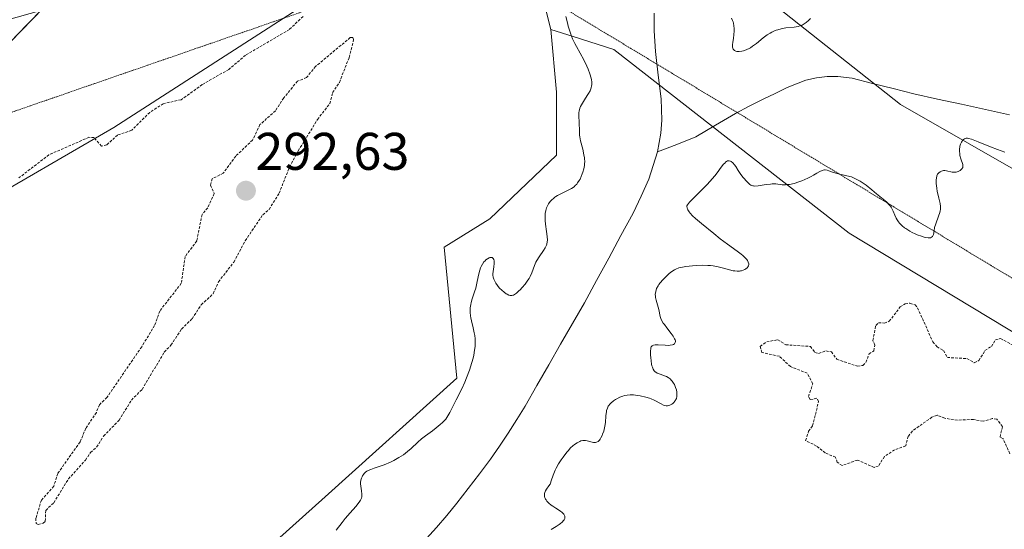
# Model space of a CAD drawing. Units: metres. Extents: x 622061 to 625541, y 4673975 to 4676349.
# Drawn here: x 623201 to 623387, y 4675120 to 4675216 of the extents above; entities that cross this region are included whole.
import ezdxf
from ezdxf.enums import TextEntityAlignment as Align

# ---------------------------------------------------------------- set-up
doc = ezdxf.new("R2010")
doc.units = ezdxf.units.M
doc.header["$MEASUREMENT"] = 0
doc.linetypes.add('TRAZOS', pattern=[0.75, 0.5, -0.25])
doc.linetypes.add('TRAZOS2', pattern=[0.375, 0.25, -0.125])
for name, color, linetype, lineweight in [('Carátula', 7, 'Continuous', 5), ('Corriente natural lineal', 142, 'Continuous', 13), ('Cultivos herbáceos CxS', 92, 'Continuous', 0), ('Curva de nivel auxiliar', 36, 'TRAZOS', 0), ('Curva de nivel normal', 36, 'Continuous', 0), ('Layer 0', 7, 'Continuous', 0), ('Matorral CxS', 135, 'Continuous', 0), ('Pastizal CxS', 92, 'Continuous', 0), ('Punto de cota en terreno', 7, 'Continuous', 0), ('Rótulo de punto de cota en terreno', 19, 'Continuous', 0), ('Vía pecuaria eje', 92, 'TRAZOS2', 0)]:
    doc.layers.add(name, color=color, linetype=linetype, lineweight=lineweight)
doc.styles.add('Arial', font='txt', dxfattribs={"height": 0.2})

# ---------------------------------------------------------------- blocks, each defined once
blk = doc.blocks.new('*U188')
at = {"layer": 'Curva de nivel normal', "color": 36, "linetype": 'Continuous', "lineweight": 0}
for points in [[(623260.82, 4675119.75, 290), (623261.97, 4675121.22, 290), (623262.56, 4675121.96, 290), (623263.46, 4675123.02, 290), (623264.57, 4675124.26, 290), (623265, 4675124.79, 290), (623265.32, 4675125.24, 290), (623265.44, 4675125.44, 290), (623265.61, 4675125.81, 290), (623265.67, 4675126.06, 290), (623265.69, 4675126.22, 290), (623265.7, 4675126.56, 290), (623265.62, 4675127.19, 290), (623265.48, 4675128.1, 290), (623265.45, 4675128.56, 290), (623265.46, 4675128.78, 290), (623265.52, 4675129.22, 290), (623265.63, 4675129.63, 290), (623265.73, 4675129.88, 290), (623265.81, 4675130.04, 290), (623265.99, 4675130.33, 290), (623266.1, 4675130.47, 290), (623266.36, 4675130.72, 290), (623266.66, 4675130.94, 290), (623266.87, 4675131.06, 290), (623267.37, 4675131.27, 290), (623268.03, 4675131.48, 290), (623269.18, 4675131.86, 290), (623269.92, 4675132.15, 290), (623271.09, 4675132.66, 290), (623271.72, 4675132.97, 290), (623272.67, 4675133.49, 290), (623273.56, 4675134.04, 290), (623273.97, 4675134.33, 290), (623274.35, 4675134.63, 290), (623275.02, 4675135.22, 290), (623276.26, 4675136.43, 290), (623276.95, 4675137.03, 290), (623277.75, 4675137.64, 290), (623279.03, 4675138.56, 290), (623279.75, 4675139.13, 290), (623280.53, 4675139.79, 290), (623280.94, 4675140.16, 290), (623281.59, 4675140.78, 290), (623282.31, 4675142.06, 290), (623283.55, 4675144.41, 290), (623284.58, 4675146.51, 290), (623285.15, 4675147.77, 290), (623285.48, 4675148.56, 290), (623286.03, 4675150.01, 290), (623286.5, 4675151.46, 290), (623286.73, 4675152.32, 290), (623286.86, 4675152.86, 290), (623287.03, 4675153.83, 290), (623287.1, 4675154.49, 290), (623287.13, 4675154.89, 290), (623287.13, 4675155.63, 290), (623287.12, 4675155.96, 290), (623287.05, 4675156.57, 290), (623286.96, 4675157.12, 290), (623286.73, 4675158.06, 290), (623286.43, 4675159.39, 290), (623286.33, 4675159.95, 290), (623286.27, 4675160.3, 290), (623286.21, 4675160.93, 290), (623286.19, 4675161.49, 290), (623286.2, 4675161.84, 290), (623286.28, 4675162.48, 290), (623286.35, 4675162.84, 290), (623286.54, 4675163.53, 290), (623287, 4675164.87, 290), (623287.22, 4675165.52, 290), (623287.47, 4675166.48, 290), (623287.71, 4675167.69, 290), (623287.82, 4675168.23, 290), (623288.01, 4675168.95, 290), (623288.16, 4675169.37, 290), (623288.27, 4675169.62, 290), (623288.5, 4675170.08, 290), (623288.79, 4675170.51, 290), (623289, 4675170.75, 290), (623289.15, 4675170.89, 290), (623289.46, 4675171.12, 290), (623289.77, 4675171.28, 290), (623289.92, 4675171.33, 290), (623290.13, 4675171.36, 290), (623290.32, 4675171.33, 290), (623290.54, 4675171.18, 290), (623290.66, 4675170.97, 290), (623290.72, 4675170.72, 290), (623290.74, 4675170.4, 290), (623290.73, 4675170.22, 290), (623290.65, 4675169.61, 290), (623290.51, 4675168.7, 290), (623290.48, 4675168.25, 290), (623290.49, 4675168.03, 290), (623290.56, 4675167.62, 290), (623290.68, 4675167.23, 290), (623290.78, 4675166.99, 290), (623291.03, 4675166.52, 290), (623291.32, 4675166.07, 290), (623291.48, 4675165.86, 290), (623291.73, 4675165.56, 290), (623292.14, 4675165.14, 290), (623292.59, 4675164.77, 290), (623292.99, 4675164.5, 290), (623293.19, 4675164.39, 290), (623293.48, 4675164.25, 290), (623293.72, 4675164.17, 290), (623293.85, 4675164.15, 290), (623294.04, 4675164.15, 290), (623294.24, 4675164.2, 290), (623294.35, 4675164.24, 290), (623294.73, 4675164.46, 290), (623294.95, 4675164.63, 290), (623295.41, 4675165.02, 290), (623295.65, 4675165.26, 290), (623296.03, 4675165.66, 290), (623296.6, 4675166.33, 290), (623297.11, 4675167.04, 290), (623297.33, 4675167.4, 290), (623297.52, 4675167.76, 290), (623297.83, 4675168.46, 290), (623298.33, 4675169.81, 290), (623298.62, 4675170.48, 290), (623298.8, 4675170.81, 290), (623299.2, 4675171.47, 290), (623300.02, 4675172.68, 290), (623300.35, 4675173.21, 290), (623300.59, 4675173.68, 290), (623300.67, 4675173.9, 290), (623300.76, 4675174.33, 290), (623300.78, 4675174.63, 290), (623300.75, 4675175.3, 290), (623300.63, 4675176.25, 290), (623300.43, 4675177.68, 290), (623300.37, 4675178.38, 290), (623300.35, 4675178.97, 290), (623300.35, 4675179.25, 290), (623300.38, 4675179.65, 290), (623300.47, 4675180.22, 290), (623300.64, 4675180.76, 290), (623300.75, 4675181.02, 290), (623300.99, 4675181.48, 290), (623301.14, 4675181.7, 290), (623301.39, 4675182.02, 290), (623301.69, 4675182.32, 290), (623301.85, 4675182.47, 290), (623302.21, 4675182.76, 290), (623302.41, 4675182.89, 290), (623302.73, 4675183.09, 290), (623303.08, 4675183.27, 290), (623304.87, 4675184.13, 290), (623305.37, 4675184.42, 290), (623305.83, 4675184.75, 290), (623306.04, 4675184.94, 290), (623306.33, 4675185.24, 290), (623306.51, 4675185.46, 290), (623306.82, 4675185.93, 290), (623306.96, 4675186.17, 290), (623307.2, 4675186.67, 290), (623307.39, 4675187.17, 290), (623307.5, 4675187.5, 290), (623307.67, 4675188.12, 290), (623307.79, 4675188.74, 290), (623307.83, 4675189.03, 290), (623307.85, 4675189.59, 290), (623307.83, 4675189.96, 290), (623307.8, 4675190.22, 290), (623307.71, 4675190.78, 290), (623307.46, 4675191.86, 290), (623307.08, 4675193.41, 290), (623306.94, 4675194.16, 290), (623306.89, 4675194.51, 290), (623306.84, 4675195.17, 290), (623306.8, 4675196.94, 290), (623306.73, 4675198.11, 290), (623306.74, 4675198.7, 290), (623306.8, 4675199.1, 290), (623306.84, 4675199.31, 290), (623306.94, 4675199.62, 290), (623307.06, 4675199.93, 290), (623307.4, 4675200.56, 290), (623307.8, 4675201.19, 290), (623308.34, 4675202, 290), (623308.58, 4675202.38, 290), (623308.85, 4675202.86, 290), (623308.96, 4675203.09, 290), (623309.08, 4675203.44, 290), (623309.16, 4675203.8, 290), (623309.18, 4675203.99, 290), (623309.18, 4675204.39, 290), (623309.17, 4675204.6, 290), (623309.12, 4675204.93, 290), (623309.04, 4675205.3, 290), (623308.81, 4675206.09, 290), (623308.49, 4675206.95, 290), (623308.23, 4675207.55, 290), (623307.65, 4675208.75, 290), (623306.29, 4675211.24, 290), (623305.98, 4675211.82, 290), (623305.56, 4675212.73, 290), (623305.37, 4675213.19, 290), (623305.03, 4675214.14, 290), (623304.74, 4675215.09, 290), (623304.58, 4675215.72, 290), (623304.3, 4675216.96, 290)], [(623335.6, 4675216.63, 290), (623335.81, 4675216.18, 290), (623335.9, 4675215.94, 290), (623335.97, 4675215.7, 290), (623336.06, 4675215.19, 290), (623336.1, 4675214.64, 290), (623336.1, 4675214.26, 290), (623336.04, 4675213.46, 290), (623335.96, 4675212.84, 290), (623335.85, 4675212.02, 290), (623335.82, 4675211.64, 290), (623335.83, 4675211.15, 290), (623335.87, 4675210.95, 290), (623335.94, 4675210.78, 290), (623336, 4675210.69, 290), (623336.15, 4675210.54, 290), (623336.43, 4675210.4, 290), (623336.64, 4675210.35, 290), (623337.08, 4675210.33, 290), (623337.57, 4675210.38, 290), (623337.88, 4675210.45, 290), (623338.09, 4675210.52, 290), (623338.5, 4675210.68, 290), (623338.94, 4675210.89, 290), (623339.18, 4675211.03, 290), (623339.58, 4675211.3, 290), (623340.32, 4675211.86, 290), (623341.61, 4675212.92, 290), (623342.38, 4675213.48, 290), (623342.92, 4675213.82, 290), (623343.21, 4675213.97, 290), (623343.64, 4675214.18, 290), (623344.09, 4675214.35, 290), (623344.39, 4675214.45, 290), (623345, 4675214.61, 290), (623345.89, 4675214.77, 290), (623347.46, 4675214.95, 290), (623348.23, 4675215.07, 290), (623348.55, 4675215.15, 290), (623348.98, 4675215.31, 290), (623349.17, 4675215.41, 290), (623349.56, 4675215.66, 290), (623349.76, 4675215.81, 290), (623350.16, 4675216.17, 290), (623350.56, 4675216.57, 290)], [(623387.33, 4675191.3, 290), (623386.64, 4675191.52, 290), (623385.95, 4675191.76, 290), (623384.61, 4675192.27, 290), (623382.26, 4675193.24, 290), (623381.35, 4675193.6, 290), (623380.99, 4675193.73, 290), (623380.42, 4675193.88, 290), (623380.27, 4675193.9, 290), (623380.02, 4675193.91, 290), (623379.81, 4675193.87, 290), (623379.7, 4675193.82, 290), (623379.5, 4675193.68, 290), (623379.31, 4675193.48, 290), (623379.23, 4675193.36, 290), (623379.1, 4675193.16, 290), (623378.94, 4675192.8, 290), (623378.82, 4675192.4, 290), (623378.78, 4675192.18, 290), (623378.75, 4675191.95, 290), (623378.74, 4675191.47, 290), (623378.77, 4675190.98, 290), (623378.82, 4675190.66, 290), (623378.96, 4675190.04, 290), (623379.34, 4675188.95, 290), (623379.38, 4675188.66, 290), (623379.37, 4675188.52, 290), (623379.34, 4675188.4, 290), (623379.21, 4675188.15, 290), (623379.01, 4675187.94, 290), (623378.85, 4675187.82, 290), (623378.51, 4675187.63, 290), (623378.12, 4675187.51, 290), (623377.87, 4675187.48, 290), (623377.69, 4675187.48, 290), (623377.34, 4675187.52, 290), (623376.3, 4675187.76, 290), (623375.98, 4675187.79, 290), (623375.7, 4675187.78, 290), (623375.55, 4675187.76, 290), (623375.34, 4675187.7, 290), (623375.05, 4675187.57, 290), (623374.8, 4675187.37, 290), (623374.69, 4675187.25, 290), (623374.6, 4675187.11, 290), (623374.46, 4675186.77, 290), (623374.38, 4675186.37, 290), (623374.35, 4675186.07, 290), (623374.35, 4675185.37, 290), (623374.44, 4675184.46, 290), (623374.54, 4675183.83, 290), (623374.62, 4675183.41, 290), (623374.8, 4675182.6, 290), (623375.08, 4675181.54, 290), (623375.15, 4675181.02, 290), (623375.16, 4675180.66, 290), (623375.15, 4675180.46, 290), (623375.1, 4675180.16, 290), (623375.02, 4675179.84, 290), (623374.79, 4675179.15, 290), (623374.25, 4675177.69, 290), (623374.04, 4675177, 290), (623373.92, 4675176.38, 290), (623373.81, 4675175.7, 290), (623373.71, 4675175.44, 290), (623373.62, 4675175.3, 290), (623373.46, 4675175.18, 290), (623373.26, 4675175.1, 290), (623373, 4675175.08, 290), (623372.79, 4675175.09, 290), (623372.33, 4675175.15, 290), (623372.07, 4675175.21, 290), (623371.52, 4675175.36, 290), (623370.74, 4675175.64, 290), (623370.34, 4675175.81, 290), (623369.76, 4675176.1, 290), (623369.35, 4675176.32, 290), (623368.59, 4675176.82, 290), (623368.35, 4675176.99, 290), (623367.92, 4675177.35, 290), (623367.42, 4675177.85, 290), (623367.21, 4675178.1, 290), (623366.93, 4675178.49, 290), (623366.76, 4675178.78, 290), (623366.49, 4675179.35, 290), (623366.18, 4675180.12, 290), (623366, 4675180.5, 290), (623365.79, 4675180.87, 290), (623365.66, 4675181.06, 290), (623365.44, 4675181.33, 290), (623364.92, 4675181.87, 290), (623364.31, 4675182.4, 290), (623363.02, 4675183.42, 290), (623362.15, 4675184.15, 290), (623361.07, 4675185.04, 290), (623360.53, 4675185.44, 290), (623359.98, 4675185.79, 290), (623359.6, 4675186.01, 290), (623358.84, 4675186.38, 290), (623358.28, 4675186.6, 290), (623358, 4675186.69, 290), (623357.17, 4675186.89, 290), (623356.11, 4675187.09, 290), (623355.6, 4675187.21, 290), (623354.89, 4675187.45, 290), (623354.04, 4675187.77, 290), (623353.68, 4675187.88, 290), (623353.35, 4675187.94, 290), (623353.21, 4675187.94, 290), (623352.92, 4675187.9, 290), (623352.73, 4675187.84, 290), (623352.31, 4675187.64, 290), (623351.74, 4675187.29, 290), (623351.1, 4675186.9, 290), (623350.71, 4675186.68, 290), (623350.03, 4675186.34, 290), (623348.94, 4675185.87, 290), (623348.36, 4675185.66, 290), (623347.46, 4675185.38, 290), (623346.61, 4675185.18, 290), (623346.22, 4675185.13, 290), (623345.85, 4675185.1, 290), (623345.2, 4675185.12, 290), (623343.98, 4675185.26, 290), (623343.32, 4675185.28, 290), (623342.96, 4675185.25, 290), (623342.19, 4675185.15, 290), (623340.67, 4675184.9, 290), (623340.04, 4675184.86, 290), (623339.78, 4675184.88, 290), (623339.63, 4675184.9, 290), (623339.37, 4675184.98, 290), (623339.26, 4675185.04, 290), (623339.06, 4675185.17, 290), (623338.9, 4675185.32, 290), (623338.6, 4675185.65, 290), (623337.83, 4675186.47, 290), (623337.37, 4675187.06, 290), (623336.88, 4675187.82, 290), (623336.42, 4675188.54, 290), (623336.19, 4675188.87, 290), (623335.85, 4675189.28, 290), (623335.56, 4675189.52, 290), (623335.41, 4675189.6, 290), (623335.19, 4675189.66, 290), (623334.97, 4675189.64, 290), (623334.86, 4675189.61, 290), (623334.68, 4675189.52, 290), (623334.57, 4675189.44, 290), (623334.32, 4675189.21, 290), (623334.12, 4675188.99, 290), (623333.68, 4675188.42, 290), (623332.92, 4675187.39, 290), (623332.43, 4675186.78, 290), (623331.52, 4675185.73, 290), (623330.98, 4675185.16, 290), (623329.79, 4675183.97, 290), (623328.29, 4675182.46, 290), (623327.69, 4675181.82, 290), (623327.27, 4675181.3, 290), (623327.15, 4675181.1, 290), (623327.15, 4675180.98, 290), (623327.2, 4675180.75, 290), (623327.29, 4675180.5, 290), (623327.37, 4675180.34, 290), (623327.59, 4675180, 290), (623327.79, 4675179.75, 290), (623328.26, 4675179.24, 290), (623328.81, 4675178.74, 290), (623329.96, 4675177.77, 290), (623332.24, 4675175.86, 290), (623333.45, 4675174.91, 290), (623334.85, 4675173.87, 290), (623336.7, 4675172.53, 290), (623337.44, 4675171.96, 290), (623337.75, 4675171.71, 290), (623338.2, 4675171.3, 290), (623338.51, 4675170.97, 290), (623338.64, 4675170.79, 290), (623338.7, 4675170.67, 290), (623338.79, 4675170.46, 290), (623338.86, 4675170.15, 290), (623338.86, 4675170, 290), (623338.81, 4675169.78, 290), (623338.71, 4675169.57, 290), (623338.63, 4675169.46, 290), (623338.55, 4675169.37, 290), (623338.34, 4675169.21, 290), (623338.16, 4675169.09, 290), (623337.84, 4675168.94, 290), (623337.49, 4675168.84, 290), (623337.3, 4675168.8, 290), (623337.11, 4675168.77, 290), (623336.71, 4675168.77, 290), (623336.27, 4675168.81, 290), (623335.94, 4675168.86, 290), (623335.22, 4675169.04, 290), (623333.87, 4675169.42, 290), (623333.07, 4675169.61, 290), (623332.16, 4675169.76, 290), (623331.67, 4675169.82, 290), (623331.15, 4675169.85, 290), (623330.06, 4675169.87, 290), (623328.97, 4675169.84, 290), (623328.26, 4675169.79, 290), (623327, 4675169.66, 290), (623326.33, 4675169.55, 290), (623326.03, 4675169.49, 290), (623325.63, 4675169.38, 290), (623325.1, 4675169.17, 290), (623324.84, 4675169.04, 290), (623324.32, 4675168.7, 290), (623323.81, 4675168.3, 290), (623323.55, 4675168.08, 290), (623323.16, 4675167.72, 290), (623322.6, 4675167.15, 290), (623322.1, 4675166.56, 290), (623321.89, 4675166.27, 290), (623321.71, 4675165.99, 290), (623321.44, 4675165.46, 290), (623321.27, 4675164.95, 290), (623321.21, 4675164.62, 290), (623321.2, 4675164.41, 290), (623321.21, 4675163.99, 290), (623321.24, 4675163.76, 290), (623321.34, 4675163.3, 290), (623321.62, 4675162.4, 290), (623321.75, 4675161.96, 290), (623321.9, 4675161.29, 290), (623322.07, 4675160.42, 290), (623322.19, 4675160, 290), (623322.27, 4675159.79, 290), (623322.46, 4675159.37, 290), (623322.71, 4675158.95, 290), (623322.91, 4675158.65, 290), (623323.37, 4675158.02, 290), (623324.2, 4675156.98, 290), (623324.57, 4675156.46, 290), (623324.85, 4675155.98, 290), (623324.95, 4675155.77, 290), (623325, 4675155.57, 290), (623325.01, 4675155.45, 290), (623324.98, 4675155.24, 290), (623324.81, 4675154.99, 290), (623324.61, 4675154.87, 290), (623324.44, 4675154.81, 290), (623324.01, 4675154.74, 290), (623323.72, 4675154.72, 290), (623323.06, 4675154.74, 290), (623321.71, 4675154.81, 290), (623321.15, 4675154.81, 290), (623320.87, 4675154.76, 290), (623320.76, 4675154.73, 290), (623320.62, 4675154.66, 290), (623320.43, 4675154.44, 290), (623320.36, 4675154.24, 290), (623320.33, 4675154.07, 290), (623320.31, 4675153.67, 290), (623320.32, 4675152.89, 290), (623320.35, 4675152.45, 290), (623320.42, 4675151.79, 290), (623320.51, 4675151.16, 290), (623320.57, 4675150.88, 290), (623320.64, 4675150.63, 290), (623320.8, 4675150.22, 290), (623321, 4675149.91, 290), (623321.16, 4675149.74, 290), (623321.28, 4675149.64, 290), (623321.55, 4675149.48, 290), (623322.1, 4675149.25, 290), (623322.93, 4675148.97, 290), (623323.32, 4675148.81, 290), (623323.64, 4675148.63, 290), (623323.79, 4675148.54, 290), (623324, 4675148.37, 290), (623324.28, 4675148.09, 290), (623324.41, 4675147.93, 290), (623324.66, 4675147.58, 290), (623324.8, 4675147.32, 290), (623325.05, 4675146.74, 290), (623325.19, 4675146.3, 290), (623325.27, 4675145.85, 290), (623325.3, 4675145.64, 290), (623325.3, 4675145.44, 290), (623325.27, 4675145.05, 290), (623325.18, 4675144.7, 290), (623325.09, 4675144.49, 290), (623325.02, 4675144.36, 290), (623324.85, 4675144.11, 290), (623324.74, 4675143.98, 290), (623324.49, 4675143.75, 290), (623324.32, 4675143.62, 290), (623323.94, 4675143.42, 290), (623323.65, 4675143.33, 290), (623323.51, 4675143.31, 290), (623323.24, 4675143.31, 290), (623322.96, 4675143.37, 290), (623322.76, 4675143.44, 290), (623322.33, 4675143.64, 290), (623321.95, 4675143.85, 290), (623321.35, 4675144.17, 290), (623321.01, 4675144.34, 290), (623320.42, 4675144.59, 290), (623320.1, 4675144.71, 290), (623319.38, 4675144.93, 290), (623318.34, 4675145.17, 290), (623317.82, 4675145.26, 290), (623317.08, 4675145.35, 290), (623316.74, 4675145.37, 290), (623316.42, 4675145.37, 290), (623315.85, 4675145.33, 290), (623315.36, 4675145.23, 290), (623315.06, 4675145.14, 290), (623314.49, 4675144.91, 290), (623313.94, 4675144.63, 290), (623313.68, 4675144.48, 290), (623313.3, 4675144.23, 290), (623312.8, 4675143.82, 290), (623312.56, 4675143.57, 290), (623312.45, 4675143.43, 290), (623312.3, 4675143.21, 290), (623312.13, 4675142.85, 290), (623311.99, 4675142.43, 290), (623311.94, 4675142.19, 290), (623311.86, 4675141.37, 290), (623311.76, 4675140.11, 290), (623311.67, 4675139.45, 290), (623311.61, 4675139.12, 290), (623311.44, 4675138.49, 290), (623311.24, 4675137.9, 290), (623311.14, 4675137.66, 290), (623310.92, 4675137.23, 290), (623310.76, 4675136.96, 290), (623310.63, 4675136.79, 290), (623310.37, 4675136.54, 290), (623310.1, 4675136.39, 290), (623309.91, 4675136.34, 290), (623309.78, 4675136.33, 290), (623309.51, 4675136.34, 290), (623309.02, 4675136.45, 290), (623308.33, 4675136.65, 290), (623307.99, 4675136.72, 290), (623307.65, 4675136.73, 290), (623307.48, 4675136.72, 290), (623307.14, 4675136.65, 290), (623306.91, 4675136.57, 290), (623306.42, 4675136.32, 290), (623305.9, 4675135.96, 290), (623305.63, 4675135.73, 290), (623305.18, 4675135.32, 290), (623304.7, 4675134.8, 290), (623304.45, 4675134.5, 290), (623303.74, 4675133.58, 290), (623303.38, 4675133.07, 290), (623302.88, 4675132.29, 290), (623302.44, 4675131.52, 290), (623302.25, 4675131.15, 290), (623302.1, 4675130.81, 290), (623301.85, 4675130.17, 290), (623301.53, 4675129.11, 290), (623301.37, 4675128.68, 290), (623301.28, 4675128.48, 290), (623301.08, 4675128.13, 290), (623300.64, 4675127.52, 290), (623300.46, 4675127.24, 290), (623300.28, 4675126.87, 290), (623300.23, 4675126.69, 290), (623300.21, 4675126.4, 290), (623300.25, 4675126.1, 290), (623300.3, 4675125.94, 290), (623300.44, 4675125.65, 290), (623300.53, 4675125.5, 290), (623300.71, 4675125.27, 290), (623301.06, 4675124.9, 290), (623301.52, 4675124.52, 290), (623301.79, 4675124.33, 290), (623302.4, 4675123.93, 290), (623303.24, 4675123.37, 290), (623303.6, 4675123.09, 290), (623303.89, 4675122.8, 290), (623303.99, 4675122.65, 290), (623304.09, 4675122.43, 290), (623304.11, 4675122.21, 290), (623304.09, 4675122.06, 290), (623304.06, 4675121.95, 290), (623303.96, 4675121.75, 290), (623303.85, 4675121.6, 290), (623303.58, 4675121.3, 290), (623303.24, 4675121.01, 290), (623302.99, 4675120.83, 290), (623302.45, 4675120.46, 290), (623301.51, 4675119.91, 290)]]:
    blk.add_polyline3d(points, dxfattribs=at)
blk = doc.blocks.new('5PATER')
at = {"layer": 'Carátula', "linetype": 'Continuous', "lineweight": 5}
h = blk.add_hatch(color=250, dxfattribs=at)
edge = h.paths.add_edge_path()
edge.add_ellipse((0, 0.01), major_axis=(-1.33, -1.34), ratio=0.999422, start_angle=0, end_angle=360)

msp = doc.modelspace()

# ---------------------------------------------------------------- linework, layer by layer
at = {"layer": 'Corriente natural lineal', "color": 142, "linetype": 'Continuous', "lineweight": 13}
for points in [[(623320.9601, 4675217.5434, 288.2796), (623320.9901, 4675214.2101, 288.2636), (623321.2601, 4675210.3201, 288.2383), (623321.7701, 4675205.8351, 288.1934), (623322.2801, 4675201.3501, 288.1605), (623322.4201, 4675197.3601, 288.1373), (623322.2601, 4675194.8801, 288.1104), (623321.6201, 4675191.3101, 288.0846)], [(623388.1901, 4675198.3434, 288.4195), (623383.6601, 4675199.3401, 288.4238), (623379.1301, 4675200.3368, 288.4335), (623374.6001, 4675201.3334, 288.4071), (623370.0701, 4675202.3301, 288.3873), (623366.1901, 4675203.3034, 288.3652), (623362.3101, 4675204.2768, 288.3156), (623358.4301, 4675205.2501, 288.3239), (623355.7401, 4675205.6201, 288.3273), (623353.7201, 4675205.6101, 288.3216), (623351.7001, 4675205.3601, 288.3103), (623349.7001, 4675204.8801, 288.2893), (623346.1401, 4675203.4801, 288.2151), (623343.8801, 4675202.4051, 288.2146), (623341.6201, 4675201.3301, 288.2146), (623338.9801, 4675199.9501, 288.2102), (623336.3401, 4675198.5701, 288.1654), (623332.6001, 4675196.3801, 288.2043), (623328.8601, 4675194.1901, 288.1515), (623325.2401, 4675192.7501, 288.1048), (623321.6201, 4675191.3101, 288.0846)], [(623321.6201, 4675191.3101, 288.0846), (623320.8101, 4675188.7301, 288.0716), (623320.0001, 4675186.1501, 288.0612), (623318.5051, 4675182.9351, 288.0551), (623317.0101, 4675179.7201, 288.0051), (623314.7026, 4675175.4826, 287.9606), (623312.3951, 4675171.2451, 287.905), (623310.0876, 4675167.0076, 287.864), (623307.7801, 4675162.7701, 287.8271), (623305.5361, 4675158.8641, 287.7865), (623303.2921, 4675154.9581, 287.7536), (623301.0481, 4675151.0521, 287.7134), (623298.8041, 4675147.1461, 287.6654), (623296.5601, 4675143.2401, 287.6101), (623294.9751, 4675140.6951, 287.5721), (623293.3901, 4675138.1501, 287.535), (623291.7101, 4675135.6651, 287.5151), (623290.0301, 4675133.1801, 287.4922), (623287.9134, 4675130.4101, 287.4573), (623285.7968, 4675127.6401, 287.4147), (623283.6801, 4675124.8701, 287.3554), (623281.7451, 4675122.5751, 287.3074), (623279.8101, 4675120.2801, 287.2949), (623276.6751, 4675116.8326, 287.2473)]]:
    msp.add_polyline3d(points, dxfattribs=at)
at = {"layer": 'Cultivos herbáceos CxS', "color": 92, "linetype": 'Continuous', "lineweight": 0}
for points in [[(622901.3909, 4675132.5153, 292.7215), (622952.5135, 4675131.3415, 292.4246), (623110.9271, 4675154.9363, 292.6032), (623128.7109, 4675154.8155, 292.5973), (623146.7087, 4675158.7271, 292.5977), (623164.8393, 4675164.6457, 292.3874), (623218.7513, 4675195.9297, 292.4119), (623267.2715, 4675227.2149, 292.4478), (623276.6385, 4675238.5821, 292.3599), (623281.4565, 4675243.3999, 292.5317), (623290.1287, 4675244.3635, 292.3999), (623295.9099, 4675236.6549, 292.1416), (623301.4467, 4675214.4731, 291.0994)], [(622952.5135, 4675131.3415, 292.4246), (623110.9271, 4675154.9363, 292.6032), (623128.7109, 4675154.8155, 292.5973), (623146.7087, 4675158.7271, 292.5977), (623164.8393, 4675164.6457, 292.3874), (623218.7513, 4675195.9297, 292.4119), (623267.2715, 4675227.2149, 292.4478), (623276.6385, 4675238.5821, 292.3599), (623281.4565, 4675243.3999, 292.5317), (623290.1287, 4675244.3635, 292.3999), (623295.9099, 4675236.6549, 292.1416), (623301.4467, 4675214.4731, 291.0994), (623302.5243, 4675202.6061, 290.9994), (623302.5241, 4675190.7393, 291.1988), (623289.9151, 4675178.6687, 291.1626), (623281.2893, 4675173.2749, 291.6115), (623283.6449, 4675148.5541, 289.2999), (623258.7327, 4675126.0869, 291.1863), (623227.4639, 4675098.0387, 289.8093)], [(623301.4467, 4675214.4731, 291.0994), (623302.5243, 4675202.6061, 290.9994), (623302.5241, 4675190.7393, 291.1988), (623289.9151, 4675178.6687, 291.1626), (623281.2893, 4675173.2749, 291.6115), (623283.6449, 4675148.5541, 289.2999), (623258.7327, 4675126.0869, 291.1863), (623227.4639, 4675098.0387, 289.8093), (623212.5777, 4675076.9255, 290.1727), (623149.4769, 4675019.8355, 290.6413), (623132.5779, 4675014.9715, 290.6022), (623125.5641, 4675003.8897, 291.9645), (623124.4367, 4674981.7753, 291.9019), (623113.1687, 4674962.1105, 291.8063), (623103.1593, 4674939.7091, 291.1617), (623090.5255, 4674917.8793, 290.6681), (623094.7547, 4674894.8879, 291.125), (623110.4419, 4674873.0373, 291.6675), (623102.0373, 4674838.8609, 290.5858), (623093.7595, 4674828.3401, 291.4068)]]:
    msp.add_polyline3d(points, dxfattribs=at)
at = {"layer": 'Curva de nivel auxiliar', "color": 36, "linetype": 'TRAZOS', "lineweight": 0}
for points in [[(623254.56, 4675216.94, 292.5), (623251.99, 4675214.51, 292.5), (623243.71, 4675209.61, 292.5), (623240.52, 4675206.94, 292.5), (623235.51, 4675204.05, 292.5), (623231.49, 4675201.19, 292.5), (623228.12, 4675200.45, 292.5), (623225.57, 4675198.8, 292.5), (623222.17, 4675195.43, 292.5), (623219.49, 4675194.52, 292.5), (623217.43, 4675192.67, 292.5), (623216.43, 4675192.44, 292.5), (623215.06, 4675194.03, 292.5), (623214.08, 4675194.09, 292.5), (623206.51, 4675190.78, 292.5), (623200.83, 4675186.43, 292.5)], [(623204.44, 4675120.87, 292.5), (623205.42, 4675121.07, 292.5), (623205.81, 4675121.48, 292.5), (623205.91, 4675123.51, 292.5), (623207.43, 4675124.97, 292.5), (623210.19, 4675129.46, 292.5), (623213.43, 4675133.04, 292.5), (623214.35, 4675134.47, 292.5), (623215.52, 4675135.5, 292.5), (623216.84, 4675137.56, 292.5), (623219.77, 4675140.57, 292.5), (623222.11, 4675144.39, 292.5), (623224.15, 4675146.41, 292.5), (623228.31, 4675153.45, 292.5), (623229.59, 4675154.79, 292.5), (623231.59, 4675157.82, 292.5), (623233.58, 4675159.76, 292.5), (623235.32, 4675162.41, 292.5), (623237.58, 4675164.5, 292.5), (623238.58, 4675166.76, 292.5), (623241.47, 4675170.48, 292.5), (623243.64, 4675174.53, 292.5), (623246.95, 4675179.42, 292.5), (623248.14, 4675180.46, 292.5), (623250.04, 4675183.49, 292.5), (623252, 4675188.46, 292.5), (623253.66, 4675191.52, 292.5), (623257.31, 4675197.46, 292.5), (623259.61, 4675200.47, 292.5), (623260.15, 4675202.54, 292.5), (623261.44, 4675204.48, 292.5), (623263.31, 4675209.21, 292.5), (623264.14, 4675212.56, 292.5), (623264, 4675212.97, 292.5), (623263.48, 4675212.94, 292.5), (623256.94, 4675207.5, 292.5), (623255.25, 4675205.39, 292.5), (623253.52, 4675204.7, 292.5), (623250.91, 4675201.54, 292.5), (623249.36, 4675199.12, 292.5), (623246.42, 4675196.48, 292.5), (623245.02, 4675193.56, 292.5), (623241.86, 4675190.55, 292.5), (623239.49, 4675187.3, 292.5), (623237.39, 4675186.25, 292.5), (623237.06, 4675185.02, 292.5), (623237.77, 4675183.43, 292.5), (623236.53, 4675180.77, 292.5), (623235.47, 4675179.49, 292.5), (623234.46, 4675174.49, 292.5), (623232.27, 4675171.54, 292.5), (623231.54, 4675166.47, 292.5), (623227.45, 4675161.2, 292.5), (623226.48, 4675158.49, 292.5), (623224.05, 4675154.46, 292.5), (623217.47, 4675144.88, 292.5), (623216.05, 4675143.48, 292.5), (623215.47, 4675142.03, 292.5), (623213.48, 4675139.04, 292.5), (623212.38, 4675136.45, 292.5), (623208.16, 4675130.49, 292.5), (623207.43, 4675128.07, 292.5), (623205.08, 4675125.46, 292.5), (623204.05, 4675122.04, 292.5), (623204.06, 4675121.05, 292.5), (623204.44, 4675120.87, 292.5)], [(623388.24, 4675134.24, 292.5), (623387.02, 4675137.02, 292.5), (623386.4, 4675137.38, 292.5), (623386.88, 4675139.38, 292.5), (623385.8, 4675140.76, 292.5), (623384.93, 4675140.88, 292.5), (623383.21, 4675140.36, 292.5), (623381.38, 4675140.73, 292.5), (623378.36, 4675140.59, 292.5), (623375.94, 4675140.93, 292.5), (623374.51, 4675141.5, 292.5), (623373.53, 4675141.15, 292.5), (623369.83, 4675138.54, 292.5), (623369.05, 4675137.54, 292.5), (623368.56, 4675135.7, 292.5), (623366.47, 4675134.96, 292.5), (623364.54, 4675133.71, 292.5), (623363.36, 4675131.89, 292.5), (623362.58, 4675131.65, 292.5), (623359.44, 4675133.03, 292.5), (623356.53, 4675132, 292.5), (623355.61, 4675132.61, 292.5), (623355.28, 4675133.55, 292.5), (623353.34, 4675134.37, 292.5), (623351.72, 4675135.68, 292.5), (623349.63, 4675136.72, 292.5), (623350.19, 4675138.48, 292.5), (623350.93, 4675139.5, 292.5), (623352.09, 4675144.11, 292.5), (623351.77, 4675144.72, 292.5), (623350.48, 4675144.47, 292.5), (623350.16, 4675145.05, 292.5), (623351, 4675147.46, 292.5), (623349.93, 4675149.46, 292.5), (623346.77, 4675150.7, 292.5), (623344.67, 4675152.66, 292.5), (623341.38, 4675153.38, 292.5), (623341.03, 4675154.54, 292.5), (623342.27, 4675155.39, 292.5), (623344.4, 4675155.8, 292.5), (623345.87, 4675154.84, 292.5), (623350.53, 4675154.52, 292.5), (623351.4, 4675153.4, 292.5), (623352.09, 4675153.2, 292.5), (623353.45, 4675153.67, 292.5), (623354.51, 4675153.51, 292.5), (623355.52, 4675152.09, 292.5), (623359.44, 4675150.78, 292.5), (623360.48, 4675150.94, 292.5), (623361.05, 4675151.51, 292.5), (623361.64, 4675153.12, 292.5), (623362.54, 4675153.7, 292.5), (623362.71, 4675154.78, 292.5), (623362.36, 4675155.64, 292.5), (623362.89, 4675158.5, 292.5), (623363.43, 4675158.99, 292.5), (623364.53, 4675158.95, 292.5), (623365.46, 4675159.29, 292.5), (623367.52, 4675161.99, 292.5), (623368.47, 4675162.6, 292.5), (623369.36, 4675162.7, 292.5), (623370.38, 4675162.38, 292.5), (623370.81, 4675161.84, 292.5), (623373.68, 4675155.42, 292.5), (623374.49, 4675154.48, 292.5), (623375.73, 4675153.73, 292.5), (623376.44, 4675152.44, 292.5), (623380.15, 4675152.22, 292.5), (623381.54, 4675151.45, 292.5), (623382.42, 4675151.86, 292.5), (623383.56, 4675153.77, 292.5), (623384.77, 4675154.54, 292.5), (623385.55, 4675155.75, 292.5), (623386.48, 4675156.04, 292.5), (623389.43, 4675154.44, 292.5)]]:
    msp.add_polyline3d(points, dxfattribs=at)
at = {"layer": 'Layer 0', "linetype": 'Continuous', "lineweight": 0}
msp.add_lwpolyline([(623181.921, 4675192.7664), (623185.9701, 4675197.5301), (623192.5801, 4675204.9101), (623199.2301, 4675212.1301), (623205.4001, 4675218.5401), (623211.7301, 4675224.7801), (623218.5501, 4675231.2001), (623225.1701, 4675237.1501), (623230.4101, 4675241.5801), (623233.4301, 4675243.9701), (623238.1301, 4675247.4001), (623286.3701, 4675279.7901), (623291.9601, 4675283.5901), (623326.1901, 4675306.8401), (623346.6301, 4675320.6501), (623364.0601, 4675332.3301), (623378.6401, 4675341.9901), (623400.7001, 4675356.3301)], dxfattribs=at)
msp.add_polyline3d([(623205.4001, 4675218.5401, 292.7245), (623202.3151, 4675215.3351, 292.6583), (623199.2301, 4675212.1301, 292.6578)], dxfattribs=at)
at = {"layer": 'Matorral CxS', "color": 135, "linetype": 'Continuous', "lineweight": 0}
for points in [[(623066.9937, 4675178.7353, 292.5647), (623086.0847, 4675184.5417, 292.4957), (623221.0547, 4675222.6993, 292.5965), (623248.6951, 4675253.9995, 292.734), (623278.5661, 4675267.4893, 292.5602), (623307.4733, 4675268.4525, 291.4421), (623312.0175, 4675260.2013, 291.9982), (623327.5851, 4675231.9355, 289.143), (623367.5555, 4675200.2949, 288.4748), (623407.3553, 4675177.5449, 291.646), (623454.6521, 4675161.2881, 292.5636), (623491.4167, 4675152.8287, 292.9), (623508.2245, 4675148.9611, 292.7055), (623554.6927, 4675142.8515, 292.9416), (623668.7877, 4675153.2657, 287.1986), (623703.6859, 4675154.5605, 287.2059), (623731.1489, 4675146.1865, 287.4688), (623751.0913, 4675132.5885, 292.4771), (623806.7177, 4675079.0127, 293.6086), (623882.8311, 4674983.2651, 293.6156), (623909.8951, 4674929.1485, 293.5752), (623919.4097, 4674896.2983, 293.5332), (623919.3909, 4674863.9017, 293.4149), (623906.8581, 4674810.8445, 293.7903)], [(623491.4167, 4675152.8287, 292.9), (623454.6521, 4675161.2881, 292.5636), (623407.3553, 4675177.5449, 291.646), (623367.5555, 4675200.2949, 288.4748), (623327.5851, 4675231.9355, 289.143), (623312.0175, 4675260.2013, 291.9982), (623307.4733, 4675268.4525, 291.4421), (623278.5661, 4675267.4893, 292.5602), (623248.6951, 4675253.9995, 292.734), (623221.0547, 4675222.6993, 292.5965), (623086.0847, 4675184.5417, 292.4957)], [(622901.3909, 4675132.5153, 292.7215), (622952.5135, 4675131.3415, 292.4246), (623110.9271, 4675154.9363, 292.6032), (623128.7109, 4675154.8155, 292.5973), (623146.7087, 4675158.7271, 292.5977), (623164.8393, 4675164.6457, 292.3874), (623218.7513, 4675195.9297, 292.4119), (623267.2715, 4675227.2149, 292.4478), (623276.6385, 4675238.5821, 292.3599), (623281.4565, 4675243.3999, 292.5317), (623290.1287, 4675244.3635, 292.3999), (623295.9099, 4675236.6549, 292.1416), (623301.4467, 4675214.4731, 291.0994)], [(623397.6837, 4675151.9533, 292.6127), (623357.8585, 4675175.9741, 292.3006), (623313.3853, 4675210.7049, 288.2314), (623305.6491, 4675213.1465, 289.457), (623301.4467, 4675214.4731, 291.0994), (623295.9099, 4675236.6549, 292.1416), (623290.1287, 4675244.3635, 292.3999), (623281.4565, 4675243.3999, 292.5317), (623276.6385, 4675238.5821, 292.3599), (623267.2715, 4675227.2149, 292.4478), (623218.7513, 4675195.9297, 292.4119), (623164.8393, 4675164.6457, 292.3874), (623146.7087, 4675158.7271, 292.5977), (623128.7109, 4675154.8155, 292.5973), (623110.9271, 4675154.9363, 292.6032), (622952.5135, 4675131.3415, 292.4246)], [(623301.4467, 4675214.4731, 291.0994), (623305.6491, 4675213.1465, 289.457), (623313.3853, 4675210.7049, 288.2314), (623357.8585, 4675175.9741, 292.3006), (623397.6837, 4675151.9533, 292.6127), (623445.0167, 4675133.7925, 292.8041), (623460.8717, 4675129.6405, 292.8141), (623445.3917, 4675114.1077, 292.7662), (623427.5577, 4675096.5819, 292.7251), (623390.6659, 4675066.0481, 292.1096), (623386.9267, 4675061.7727, 292.1868)]]:
    msp.add_polyline3d(points, dxfattribs=at)
at = {"layer": 'Pastizal CxS', "color": 92, "linetype": 'Continuous', "lineweight": 0}
for points in [[(623407.3553, 4675177.5449, 291.646), (623367.5555, 4675200.2949, 288.4748), (623327.5851, 4675231.9355, 289.143), (623312.0175, 4675260.2013, 291.9982), (623307.4733, 4675268.4525, 291.4421), (623278.5661, 4675267.4893, 292.5602), (623248.6951, 4675253.9995, 292.734), (623221.0547, 4675222.6993, 292.5965), (623086.0847, 4675184.5417, 292.4957), (623084.6029, 4675220.9911, 292.6069), (623082.6485, 4675232.5995, 292.5743), (623132.4387, 4675241.6519, 292.9191), (623238.3861, 4675273.5489, 292.8668), (623265.7277, 4675296.3331, 292.9256), (623538.7693, 4675495.2459, 294.0065)], [(623491.4167, 4675152.8287, 292.9), (623454.6521, 4675161.2881, 292.5636), (623407.3553, 4675177.5449, 291.646), (623367.5555, 4675200.2949, 288.4748), (623327.5851, 4675231.9355, 289.143), (623312.0175, 4675260.2013, 291.9982), (623307.4733, 4675268.4525, 291.4421), (623278.5661, 4675267.4893, 292.5602), (623248.6951, 4675253.9995, 292.734), (623221.0547, 4675222.6993, 292.5965), (623086.0847, 4675184.5417, 292.4957)], [(623093.7595, 4674828.3401, 291.4068), (623102.0373, 4674838.8609, 290.5858), (623110.4419, 4674873.0373, 291.6675), (623094.7547, 4674894.8879, 291.125), (623090.5255, 4674917.8793, 290.6681), (623103.1593, 4674939.7091, 291.1617), (623113.1687, 4674962.1105, 291.8063), (623124.4367, 4674981.7753, 291.9019), (623125.5641, 4675003.8897, 291.9645), (623132.5779, 4675014.9715, 290.6022), (623149.4769, 4675019.8355, 290.6413), (623212.5777, 4675076.9255, 290.1727), (623227.4639, 4675098.0387, 289.8093), (623258.7327, 4675126.0869, 291.1863), (623283.6449, 4675148.5541, 289.2999), (623281.2893, 4675173.2749, 291.6115), (623289.9151, 4675178.6687, 291.1626), (623302.5241, 4675190.7393, 291.1988), (623302.5243, 4675202.6061, 290.9994), (623301.4467, 4675214.4731, 291.0994), (623305.6491, 4675213.1465, 289.457), (623313.3853, 4675210.7049, 288.2314), (623357.8585, 4675175.9741, 292.3006), (623397.6837, 4675151.9533, 292.6127)], [(623301.4467, 4675214.4731, 291.0994), (623302.5243, 4675202.6061, 290.9994), (623302.5241, 4675190.7393, 291.1988), (623289.9151, 4675178.6687, 291.1626), (623281.2893, 4675173.2749, 291.6115), (623283.6449, 4675148.5541, 289.2999), (623258.7327, 4675126.0869, 291.1863), (623227.4639, 4675098.0387, 289.8093), (623212.5777, 4675076.9255, 290.1727), (623149.4769, 4675019.8355, 290.6413), (623132.5779, 4675014.9715, 290.6022), (623125.5641, 4675003.8897, 291.9645), (623124.4367, 4674981.7753, 291.9019), (623113.1687, 4674962.1105, 291.8063), (623103.1593, 4674939.7091, 291.1617), (623090.5255, 4674917.8793, 290.6681), (623094.7547, 4674894.8879, 291.125), (623110.4419, 4674873.0373, 291.6675), (623102.0373, 4674838.8609, 290.5858), (623093.7595, 4674828.3401, 291.4068)], [(623301.4467, 4675214.4731, 291.0994), (623305.6491, 4675213.1465, 289.457), (623313.3853, 4675210.7049, 288.2314), (623357.8585, 4675175.9741, 292.3006), (623397.6837, 4675151.9533, 292.6127), (623445.0167, 4675133.7925, 292.8041), (623460.8717, 4675129.6405, 292.8141), (623445.3917, 4675114.1077, 292.7662), (623427.5577, 4675096.5819, 292.7251), (623390.6659, 4675066.0481, 292.1096), (623386.9267, 4675061.7727, 292.1868)]]:
    msp.add_polyline3d(points, dxfattribs=at)
at = {"layer": 'Vía pecuaria eje', "color": 92, "linetype": 'TRAZOS2', "lineweight": 0}
for points in [[(623254.222, 4675217.7668, 292.4808), (623249.5966, 4675216.1674, 292.4918), (623244.9712, 4675214.568, 292.5497), (623240.3458, 4675212.9687, 292.5545), (623235.7204, 4675211.3693, 292.5608), (623231.095, 4675209.7699, 292.5707), (623226.4696, 4675208.1705, 292.5431), (623221.8442, 4675206.5712, 292.5469), (623217.2188, 4675204.9718, 292.5375), (623212.5934, 4675203.3724, 292.523), (623207.968, 4675201.773, 292.5381), (623203.3426, 4675200.1736, 292.5401), (623198.7173, 4675198.5743, 292.5332)], [(623389.3642, 4675167.0315, 292.299), (623385.0823, 4675169.6119, 292.2434), (623380.8005, 4675172.1924, 291.9871), (623376.5186, 4675174.7728, 290.8059), (623372.2368, 4675177.3533, 289.7811), (623367.9549, 4675179.9337, 289.3904), (623363.673, 4675182.5142, 289.9341), (623359.3912, 4675185.0947, 290.1792), (623355.1093, 4675187.6751, 289.0876), (623350.8275, 4675190.2556, 288.4824), (623346.5456, 4675192.836, 288.3278), (623342.2638, 4675195.4165, 288.2584), (623337.9819, 4675197.9969, 288.1926), (623333.7001, 4675200.5774, 288.218), (623329.4182, 4675203.1578, 288.2263), (623325.1364, 4675205.7383, 288.2154), (623320.8545, 4675208.3188, 288.2212), (623316.5727, 4675210.8992, 288.2209), (623312.2908, 4675213.4797, 288.2114), (623308.009, 4675216.0601, 288.4322), (623303.7271, 4675218.6406, 290.366)]]:
    msp.add_polyline3d(points, dxfattribs=at)

# ---------------------------------------------------------------- block references
at = {"layer": 'Curva de nivel normal', "color": 36, "linetype": 'Continuous', "lineweight": 0}
msp.add_blockref('*U188', (0, 0), dxfattribs=at)
at = {"layer": 'Punto de cota en terreno', "linetype": 'Continuous', "lineweight": 0}
msp.add_blockref('5PATER', (623243.77, 4675183.98, 292.63), dxfattribs=at)

# ---------------------------------------------------------------- texts
at = {"layer": 'Rótulo de punto de cota en terreno', "color": 19, "linetype": 'Continuous', "lineweight": 0, "style": 'Arial'}
msp.add_text('292,63', height=7, dxfattribs=at).set_placement((623245.5339, 4675185.7439), align=Align.BOTTOM_LEFT)

doc.saveas('drawing.dxf')
